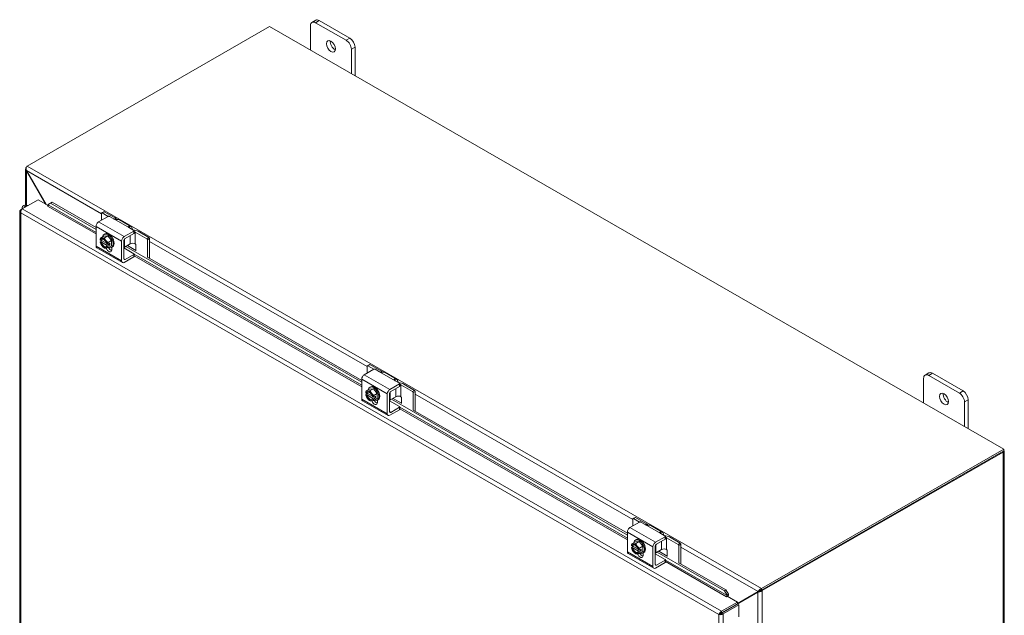
# Model space of a CAD drawing. Units: inches. Extents: x 13 to 287, y 6 to 181.
# Drawn here: x 249 to 287, y 145 to 168 of the extents above; entities that cross this region are included whole.
import ezdxf

# ---------------------------------------------------------------- set-up
doc = ezdxf.new("R2010")
doc.units = ezdxf.units.IN
doc.header["$LTSCALE"] = 18
doc.header["$MEASUREMENT"] = 0
doc.layers.add('Visible (ANSI)', color=7, linetype='Continuous', lineweight=5)
doc.layers.add('Visible Narrow (ANSI)', color=7, linetype='Continuous', lineweight=5)

msp = doc.modelspace()

# ---------------------------------------------------------------- linework, layer by layer
at = {"layer": 'Visible (ANSI)'}
for p, q in [((260.62114, 167.9429), (260.47795, 167.86044)), ((261.95474, 167.24196), (260.76149, 167.92911)), ((249.39566, 162.26181), (258.82844, 167.69379)), ((258.82844, 167.69379), (287.4074, 151.23626)), ((260.41943, 166.7776), (260.41943, 167.73124)), ((260.61831, 167.84665), (261.81155, 167.15951)), ((262.01042, 166.81505), (262.01042, 165.86141)), ((262.15361, 165.77895), (262.15361, 166.89751)), ((249.33155, 160.73504), (249.33155, 162.14215)), ((249.34481, 162.19384), (249.35727, 162.19012)), ((249.36119, 162.08843), (250.12408, 160.76709)), ((249.37454, 162.0653), (249.36623, 162.06051)), ((250.10747, 160.77665), (249.36623, 162.06051)), ((249.13928, 160.55764), (249.19983, 160.59251)), ((249.19736, 160.65414), (249.19736, 160.59109)), ((249.20096, 160.59343), (249.81329, 160.94605)), ((249.36074, 160.69245), (249.3698, 160.69067)), ((249.42518, 160.72255), (249.3835, 160.73076)), ((249.81329, 160.94605), (250.20306, 160.7216)), ((250.18453, 160.70192), (250.18765, 160.70372)), ((250.18468, 160.70183), (250.18453, 160.70192)), ((250.18484, 160.70192), (250.18468, 160.70183)), ((250.20895, 160.76184), (250.30085, 160.81504)), ((250.26774, 160.79925), (250.20895, 160.76184)), ((250.20895, 160.76184), (250.20967, 160.74646)), ((250.35963, 160.85245), (250.26774, 160.79925)), ((250.30085, 160.81504), (250.35963, 160.85245)), ((252.0731, 159.79447), (250.30085, 160.81504)), ((252.0731, 159.86573), (250.35963, 160.85245)), ((249.1046, 160.49668), (249.1046, 118.18428)), ((249.16212, 160.54449), (249.13928, 160.55764)), ((252.54642, 160.30021), (252.17253, 160.08491)), ((252.28231, 160.41997), (252.28231, 160.14812)), ((252.28933, 160.43548), (252.37207, 160.48312)), ((252.54231, 160.29784), (252.30618, 160.43382)), ((252.38891, 160.48146), (252.81251, 160.23753)), ((252.59415, 160.30021), (252.76398, 160.20241)), ((252.0731, 159.91268), (252.0731, 159.13642)), ((252.98389, 160.17039), (253.43175, 159.91248)), ((253.37095, 159.85288), (253.54079, 159.75508)), ((252.38135, 159.52955), (252.24859, 159.4531)), ((252.38135, 159.52955), (252.53051, 159.54323)), ((252.38454, 159.59757), (252.42431, 159.62048)), ((252.53051, 159.54323), (252.39774, 159.46677)), ((252.53051, 159.54323), (252.67966, 159.35777)), ((253.1669, 159.51229), (253.54079, 159.72759)), ((253.19992, 159.43565), (253.54079, 159.63194)), ((253.55067, 159.74134), (253.55067, 159.64568)), ((254.04831, 159.43059), (253.60005, 159.68873)), ((253.70744, 159.72217), (254.13104, 159.47823)), ((252.10236, 159.07182), (253.09673, 158.4992)), ((252.23233, 159.30968), (252.30521, 159.35166)), ((252.23322, 159.37571), (252.26383, 159.35808)), ((252.26383, 159.2891), (252.23322, 159.30673)), ((252.26383, 159.35808), (252.27894, 159.36679)), ((252.27894, 159.2978), (252.26383, 159.2891)), ((252.27894, 159.36679), (252.48992, 159.24529)), ((252.51001, 159.16474), (252.27894, 159.2978)), ((252.4949, 159.22502), (252.5255, 159.20739)), ((252.4949, 159.15604), (252.51001, 159.16474)), ((252.5255, 159.13841), (252.4949, 159.15604)), ((252.53064, 159.20688), (252.60886, 159.25192)), ((252.60886, 159.18294), (252.53064, 159.1379)), ((252.67966, 159.35777), (252.5469, 159.28131)), ((252.67966, 159.15864), (252.5469, 159.08218)), ((252.54897, 159.21743), (252.60886, 159.18294)), ((252.60886, 159.25192), (252.60886, 159.18294)), ((252.67647, 159.09062), (252.71625, 159.11353)), ((252.67966, 159.35777), (252.67966, 159.15864)), ((252.68205, 159.09383), (252.68205, 159.00142)), ((253.06747, 158.5638), (253.06747, 159.34006)), ((253.1502, 158.64961), (253.1502, 159.34953)), ((253.1502, 159.06946), (253.54079, 158.84454)), ((253.40118, 159.22886), (253.1852, 159.10449)), ((262.41453, 153.83923), (253.22823, 159.12927)), ((253.62431, 158.97245), (253.29011, 159.1649)), ((253.60005, 159.22886), (253.60045, 159.22863)), ((253.62431, 159.1873), (253.62431, 158.96253)), ((254.07218, 159.38926), (254.07218, 158.70462)), ((254.15491, 159.4369), (254.15491, 158.6669)), ((253.54079, 158.7214), (253.1669, 158.50609)), ((253.54079, 158.81705), (253.19992, 158.62076)), ((253.55067, 158.83079), (253.55067, 158.73514)), ((262.41453, 153.9105), (254.08036, 158.70983)), ((262.62375, 154.46473), (262.62375, 154.19289)), ((262.63077, 154.48024), (262.7135, 154.52788)), ((262.88374, 154.34261), (262.64761, 154.47858)), ((262.73035, 154.52623), (263.15395, 154.28229)), ((262.88785, 154.34497), (262.51397, 154.12967)), ((262.93558, 154.34497), (263.10542, 154.24717)), ((263.32532, 154.21515), (263.77319, 153.95725)), ((284.486, 154.20004), (284.34281, 154.11759)), ((284.48316, 154.10379), (285.6764, 153.41665)), ((285.81959, 153.49911), (284.62635, 154.18625)), ((262.41453, 153.95744), (262.41453, 153.18118)), ((263.50834, 153.55705), (263.88222, 153.77236)), ((263.71238, 153.89764), (263.88222, 153.79984)), ((263.89211, 153.7861), (263.89211, 153.69045)), ((264.38975, 153.47536), (263.94149, 153.73349)), ((264.04888, 153.76693), (264.47248, 153.523)), ((284.28429, 153.03474), (284.28429, 153.98838)), ((262.57376, 153.35444), (262.64665, 153.39642)), ((262.57466, 153.42047), (262.60526, 153.40284)), ((262.60526, 153.33386), (262.57466, 153.35149)), ((262.72279, 153.57432), (262.59002, 153.49786)), ((262.60526, 153.40284), (262.62038, 153.41155)), ((262.62038, 153.34257), (262.60526, 153.33386)), ((262.62038, 153.41155), (262.83136, 153.29005)), ((262.85145, 153.2095), (262.62038, 153.34257)), ((262.72279, 153.57432), (262.87194, 153.58799)), ((262.72598, 153.64234), (262.76575, 153.66524)), ((262.87194, 153.58799), (262.73918, 153.51153)), ((262.87194, 153.58799), (263.0211, 153.40253)), ((263.0211, 153.40253), (262.88833, 153.32608)), ((263.0211, 153.40253), (263.0211, 153.2034)), ((263.4089, 152.60856), (263.4089, 153.38482)), ((263.49163, 152.69437), (263.49163, 153.39429)), ((263.54135, 153.48041), (263.88222, 153.6767)), ((264.41361, 153.43402), (264.41361, 152.74938)), ((264.49634, 153.48166), (264.49634, 152.71166)), ((262.44379, 153.11658), (263.43816, 152.54396)), ((262.83633, 153.26978), (262.86694, 153.25215)), ((262.83633, 153.2008), (262.85145, 153.2095)), ((262.86694, 153.18317), (262.83633, 153.2008)), ((262.87207, 153.25164), (262.9503, 153.29669)), ((262.9503, 153.22771), (262.87207, 153.18266)), ((263.0211, 153.2034), (262.88833, 153.12695)), ((262.89041, 153.2622), (262.9503, 153.22771)), ((262.9503, 153.29669), (262.9503, 153.22771)), ((263.01791, 153.13538), (263.05769, 153.15829)), ((263.02349, 153.13859), (263.02349, 153.04619)), ((263.49163, 153.11422), (263.88222, 152.8893)), ((263.74261, 153.27362), (263.52664, 153.14925)), ((272.75597, 147.88399), (263.56967, 153.17403)), ((263.96575, 153.01721), (263.63155, 153.20966)), ((263.94149, 153.27362), (263.94188, 153.27339)), ((263.96575, 153.23206), (263.96575, 153.00729)), ((285.87528, 153.07219), (285.87528, 152.11855)), ((286.01847, 152.0361), (286.01847, 153.15465)), ((263.88222, 152.76616), (263.50834, 152.55085)), ((263.88222, 152.86181), (263.54135, 152.66552)), ((263.89211, 152.87556), (263.89211, 152.7799)), ((272.75597, 147.95526), (264.4218, 152.75459)), ((287.4074, 151.23626), (277.97462, 145.80428)), ((277.97462, 145.73622), (287.4074, 151.1682)), ((278.00405, 145.71927), (287.38254, 151.11999)), ((287.4074, 151.23626), (287.4074, 151.1682)), ((287.41722, 151.1682), (287.41722, 107.15678)), ((273.22929, 148.38974), (272.85541, 148.17443)), ((272.96519, 148.5095), (272.96519, 148.23765)), ((272.97221, 148.525), (273.05494, 148.57264)), ((273.22518, 148.38737), (272.98905, 148.52335)), ((273.07178, 148.57099), (273.49538, 148.32705)), ((273.27702, 148.38974), (273.44686, 148.29193)), ((272.75597, 148.0022), (272.75597, 147.22594)), ((273.66676, 148.25992), (274.11462, 148.00201)), ((273.06422, 147.61908), (272.93146, 147.54263)), ((273.06422, 147.61908), (273.21338, 147.63275)), ((273.06741, 147.6871), (273.10719, 147.71)), ((273.21338, 147.63275), (273.08061, 147.5563)), ((273.21338, 147.63275), (273.36254, 147.44729)), ((273.84978, 147.60181), (274.22366, 147.81712)), ((273.88279, 147.52517), (274.22366, 147.72147)), ((274.05382, 147.94241), (274.22366, 147.8446)), ((274.23354, 147.83086), (274.23354, 147.73521)), ((274.73118, 147.52012), (274.28292, 147.77826)), ((274.39032, 147.8117), (274.81392, 147.56776)), ((272.9152, 147.39921), (272.98809, 147.44118)), ((272.91609, 147.46523), (272.9467, 147.44761)), ((272.9467, 147.37863), (272.91609, 147.39625)), ((272.9467, 147.44761), (272.96182, 147.45631)), ((272.96182, 147.38733), (272.9467, 147.37863)), ((272.96182, 147.45631), (273.1728, 147.33481)), ((273.19289, 147.25427), (272.96182, 147.38733)), ((273.17777, 147.31454), (273.20838, 147.29692)), ((273.17777, 147.24556), (273.19289, 147.25427)), ((273.20838, 147.22794), (273.17777, 147.24556)), ((273.21351, 147.2964), (273.29174, 147.34145)), ((273.29174, 147.27247), (273.21351, 147.22742)), ((273.36254, 147.44729), (273.22977, 147.37084)), ((273.36254, 147.24816), (273.22977, 147.17171)), ((273.23184, 147.30696), (273.29174, 147.27247)), ((273.29174, 147.34145), (273.29174, 147.27247)), ((273.35935, 147.18015), (273.39912, 147.20305)), ((273.36254, 147.44729), (273.36254, 147.24816)), ((273.36492, 147.18336), (273.36492, 147.09095)), ((273.75034, 146.65332), (273.75034, 147.42958)), ((273.83307, 146.73913), (273.83307, 147.43906)), ((274.08405, 147.31838), (273.86807, 147.19401)), ((276.5332, 145.70883), (273.91111, 147.21879)), ((274.30719, 147.06197), (273.97299, 147.25443)), ((274.28292, 147.31838), (274.28332, 147.31816)), ((274.30719, 147.27682), (274.30719, 147.05205)), ((274.75505, 147.47878), (274.75505, 146.79415)), ((274.83778, 147.52643), (274.83778, 146.75642)), ((272.78523, 147.16134), (273.7796, 146.58872)), ((273.83307, 147.15899), (274.22366, 146.93406)), ((274.22366, 146.81092), (273.84978, 146.59562)), ((274.22366, 146.90658), (273.88279, 146.71028)), ((274.23354, 146.92032), (274.23354, 146.82467)), ((276.59198, 145.74625), (274.76323, 146.79935)), ((276.59198, 145.74625), (276.5332, 145.70883)), ((276.5332, 145.70883), (276.63524, 145.54395)), ((276.69403, 145.58136), (276.59198, 145.74625)), ((277.8366, 145.66551), (276.91024, 145.12793)), ((277.89102, 145.71603), (277.03508, 145.21932)), ((277.03508, 145.21958), (277.84163, 145.68763)), ((277.8366, 145.66551), (277.88337, 145.69245)), ((277.88855, 145.71465), (277.84163, 145.68763)), ((277.88869, 145.71473), (277.88855, 145.71465)), ((277.95034, 145.7341), (277.97477, 145.70694)), ((277.95532, 145.79057), (277.96873, 145.73283)), ((277.03508, 145.27007), (276.42275, 144.91745)), ((276.61098, 145.48394), (276.61113, 145.48403)), ((276.61113, 145.48385), (276.61098, 145.48394)), ((276.63749, 145.49903), (276.61113, 145.48385)), ((276.63524, 145.54395), (276.69403, 145.58136)), ((276.63524, 145.54395), (276.63596, 145.52857)), ((276.63749, 145.49903), (277.03508, 145.27007)), ((276.69475, 145.56599), (276.69403, 145.58136)), ((277.03508, 145.20201), (277.03508, 145.27007)), ((276.42275, 144.84939), (277.03508, 145.20201)), ((276.42275, 144.84939), (276.42275, 144.91745)), ((276.42556, 144.84452), (277.03789, 145.19714)), ((276.48443, 144.81062), (277.09676, 145.16324)), ((276.82099, 145.07223), (276.80971, 145.07223)), ((276.83259, 145.07891), (276.83259, 145.0854)), ((277.03789, 145.19714), (277.09676, 145.16324)), ((277.09676, 145.16324), (277.09676, 144.70355)), ((276.37584, 144.81903), (276.31697, 144.78513)), ((276.3882, 144.83257), (276.3882, 144.82127)), ((276.42556, 144.84452), (276.48443, 144.81062)), ((276.44707, 144.8634), (276.44707, 144.8569))]:
    msp.add_line(p, q, dxfattribs=at)
for centre in [(252.5903, 159.37853), (262.93174, 153.42329), (273.27317, 147.46805)]:
    msp.add_arc(centre, 0.36535, 195.027077, 214.572391, dxfattribs=at)
for centre, major_axis, ratio, start_param, end_param in [((260.61831, 167.61671), (-0.14035, 0.24373), 0.57809312, 5.49972085, 7.07051718), ((260.76149, 167.69917), (-0.14035, 0.24373), 0.57809312, 5.49972085, 6.28318531), ((261.35812, 167.0107), (0.12295, -0.2135), 0.57809312, 3.76039877, 5.66437919), ((261.81155, 166.92957), (0.14035, -0.24373), 0.57809312, 0.78733187, 2.3581282), ((261.95474, 167.01203), (-0.14035, 0.24373), 0.57809312, 3.92892453, 5.49972085), ((249.44995, 162.16249), (-0.11841, 0), 0.5758617, 5.55841404, 5.80540251), ((249.39566, 162.16501), (0.05909, 0.10261), 0.57809312, 0.78346445, 1.01600598), ((249.33799, 160.65414), (-0.14062, 0), 0.5758617, 4.38278789, 6.90896243), ((249.33799, 160.65414), (-0.07031, 0), 0.5758617, 4.38284144, 6.74508219), ((250.18484, 160.73066), (-0.01754, -0.03047), 0.57809312, 0.78346445, 2.40662066), ((252.30618, 160.40623), (-0.01684, 0.02925), 0.57809312, 5.49972085, 7.07051718), ((252.38891, 160.45387), (-0.01684, 0.02925), 0.57809312, 5.49972085, 6.28318531), ((252.57028, 160.28647), (0.03375, 0), 0.5758617, 0.78539816, 2.35619449), ((252.61364, 160.123), (0.28125, 0), 0.5758617, 0.36638313, 0.78539816), ((252.17253, 159.96994), (-0.07018, -0.12186), 0.57809312, 3.92505711, 5.49585344), ((252.84353, 159.92666), (0.14035, 0.24373), 0.57809312, 0, 0.37194761), ((253.2914, 159.66876), (0.14035, 0.24373), 0.57809312, 5.49972085, 6.65513292), ((252.44114, 159.46442), (0.14887, 0.25851), 0.57809312, 1.93372645, 2.21236373), ((252.37936, 159.25706), (-0.10526, 0.18279), 0.57809312, 6.02331963, 6.86915926), ((252.51572, 159.57082), (-0.27813, -0.10787), 0.2096643, 0.212054, 0.63258833), ((252.51572, 159.57082), (0.27813, 0.10787), 0.2096643, 3.77418098, 4.19471532), ((252.37936, 159.25706), (-0.10526, 0.18279), 0.57809312, 4.97612208, 6.02331963), ((252.53051, 159.3441), (-0.14597, 0.25348), 0.57809312, 2.50466093, 6.92011703), ((252.66488, 159.48493), (0.24428, -0.17122), 0.78775742, 3.93927434, 4.35980867), ((252.57028, 159.367), (-0.14597, 0.25348), 0.57809312, 3.14159265, 6.28318531), ((253.1669, 159.39732), (0.07018, 0.12186), 0.57809312, 0.78346445, 2.35426078), ((253.50857, 159.60765), (0.28125, 0), 0.5758617, 0.78539816, 1.54563375), ((253.51692, 159.74134), (0.03375, 0), 0.5758617, 5.49778714, 7.06858347), ((253.51692, 159.64568), (0.03375, 0), 0.5758617, 5.49778714, 6.28318531), ((253.50061, 159.63147), (-0.14062, 0), 0.5758617, 3.92699082, 4.34844193), ((254.13104, 159.45064), (-0.01684, 0.02925), 0.57809312, 3.92892453, 5.49972085), ((252.17253, 159.19368), (-0.07018, -0.12186), 0.57809312, 5.49585344, 6.28318531), ((252.5903, 159.41302), (-0.36291, 0), 0.5758617, 0.16514868, 0.17950704), ((252.5903, 159.34404), (-0.36291, 0), 0.5758617, 0.16514868, 0.17950704), ((252.44114, 159.46442), (0.14887, 0.25851), 0.57809312, 2.49615784, 2.61687817), ((252.37936, 159.25706), (0.10526, -0.18279), 0.57809312, 4.13028245, 4.97612208), ((252.37936, 159.25706), (-0.08421, 0.14624), 0.57809312, 4.18160478, 6.81783692), ((252.37936, 159.25706), (0.08421, -0.14624), 0.57809312, 4.18160478, 6.81783692), ((252.39448, 159.26576), (-0.08421, 0.14624), 0.57809312, 0.08951366, 0.53465162), ((252.39448, 159.26576), (0.08421, -0.14624), 0.57809312, 4.18160478, 6.19367165), ((252.51572, 159.27213), (-0.24428, 0.17122), 0.78775742, 1.12970992, 1.21821602), ((252.37936, 159.25706), (0.10526, -0.18279), 0.57809312, 4.97612208, 6.02331963), ((252.51572, 159.27213), (-0.24428, 0.17122), 0.78775742, 1.21821602, 1.63875035), ((252.66488, 159.18624), (-0.27813, -0.10787), 0.2096643, 0.212054, 0.63258833), ((252.37936, 159.25706), (-0.10526, 0.18279), 0.57809312, 4.13028245, 4.97612208), ((252.66488, 159.48493), (0.24428, -0.17122), 0.78775742, 4.35980867, 4.78034301), ((252.37936, 159.25706), (0.10526, -0.18279), 0.57809312, 6.02331963, 6.86915926), ((252.66488, 159.18624), (-0.27813, -0.10787), 0.2096643, 0.63258833, 1.05312267), ((252.57028, 159.06579), (0.07888, -0.13697), 0.57809312, 4.38545124, 7.07051718), ((252.5903, 159.41302), (0.36291, 0), 0.5758617, 4.53288194, 4.5472403), ((252.5903, 159.34404), (-0.36291, 0), 0.5758617, 1.39128928, 1.40564765), ((252.73946, 159.29264), (-0.14887, -0.25851), 0.57809312, 5.0753191, 5.35395638), ((252.73946, 159.29264), (-0.14887, -0.25851), 0.57809312, 5.63775049, 5.91638777), ((252.65301, 159.11343), (0.07888, -0.13697), 0.57809312, 4.55861976, 5.73352124), ((253.19992, 159.37816), (-0.03509, -0.06093), 0.57809312, 3.92505711, 5.49585344), ((253.13548, 159.13312), (0.07031, 0), 0.5758617, 4.92325172, 5.49778714), ((253.50061, 159.1716), (0.14062, 0), 0.5758617, 0.78539816, 2.35619449), ((253.60045, 159.20104), (-0.01684, 0.02925), 0.57809312, 3.92892453, 5.49972085), ((254.04831, 159.403), (0.01684, -0.02925), 0.57809312, 0.78733187, 2.3581282), ((253.51692, 158.83079), (0.03375, 0), 0.5758617, 5.49778714, 7.06858347), ((253.51692, 158.73514), (0.03375, 0), 0.5758617, 5.49778714, 6.28318531), ((253.1669, 158.62106), (-0.07018, -0.12186), 0.57809312, 5.49585344, 7.06664976), ((253.19992, 158.67824), (-0.03509, -0.06093), 0.57809312, 5.49585344, 7.06664976), ((262.64761, 154.45099), (-0.01684, 0.02925), 0.57809312, 5.49972085, 7.07051718), ((262.73035, 154.49863), (-0.01684, 0.02925), 0.57809312, 5.49972085, 6.28318531), ((262.51397, 154.0147), (-0.07018, -0.12186), 0.57809312, 3.92505711, 5.49585344), ((262.91172, 154.33123), (0.03375, 0), 0.5758617, 0.78539816, 2.35619449), ((262.95507, 154.16777), (0.28125, 0), 0.5758617, 0.36638313, 0.78539816), ((263.18497, 153.97143), (0.14035, 0.24373), 0.57809312, 0, 0.37194761), ((284.48316, 153.87386), (-0.14035, 0.24373), 0.57809312, 5.49972085, 7.07051718), ((284.62635, 153.95632), (-0.14035, 0.24373), 0.57809312, 5.49972085, 6.28318531), ((262.91172, 153.41176), (-0.14597, 0.25348), 0.57809312, 3.14159265, 6.28318531), ((263.63283, 153.71352), (0.14035, 0.24373), 0.57809312, 5.49972085, 6.65513292), ((263.85, 153.65241), (0.28125, 0), 0.5758617, 0.78539816, 1.54563375), ((263.85836, 153.7861), (0.03375, 0), 0.5758617, 5.49778714, 7.06858347), ((263.84205, 153.67623), (-0.14062, 0), 0.5758617, 3.92699082, 4.34844193), ((262.78258, 153.50919), (0.14887, 0.25851), 0.57809312, 1.93372645, 2.21236373), ((262.93174, 153.45778), (-0.36291, 0), 0.5758617, 0.16514868, 0.17950704), ((262.93174, 153.3888), (-0.36291, 0), 0.5758617, 0.16514868, 0.17950704), ((262.78258, 153.50919), (0.14887, 0.25851), 0.57809312, 2.49615784, 2.61687817), ((262.7208, 153.30182), (-0.10526, 0.18279), 0.57809312, 6.02331963, 6.86915926), ((262.7208, 153.30182), (0.10526, -0.18279), 0.57809312, 4.13028245, 4.97612208), ((262.85716, 153.61559), (-0.27813, -0.10787), 0.2096643, 0.212054, 0.63258833), ((262.7208, 153.30182), (-0.08421, 0.14624), 0.57809312, 4.18160478, 6.81783692), ((262.7208, 153.30182), (0.08421, -0.14624), 0.57809312, 4.18160478, 6.81783692), ((262.73591, 153.31053), (-0.08421, 0.14624), 0.57809312, 0.08951366, 0.53465162), ((262.73591, 153.31053), (0.08421, -0.14624), 0.57809312, 4.18160478, 6.19367165), ((262.85716, 153.61559), (0.27813, 0.10787), 0.2096643, 3.77418098, 4.19471532), ((262.7208, 153.30182), (-0.10526, 0.18279), 0.57809312, 4.97612208, 6.02331963), ((262.87194, 153.38886), (-0.14597, 0.25348), 0.57809312, 2.50466093, 6.92011703), ((263.00631, 153.52969), (0.24428, -0.17122), 0.78775742, 3.93927434, 4.35980867), ((262.7208, 153.30182), (-0.10526, 0.18279), 0.57809312, 4.13028245, 4.97612208), ((263.00631, 153.52969), (0.24428, -0.17122), 0.78775742, 4.35980867, 4.78034301), ((263.08089, 153.3374), (-0.14887, -0.25851), 0.57809312, 5.0753191, 5.35395638), ((263.50834, 153.44208), (0.07018, 0.12186), 0.57809312, 0.78346445, 2.35426078), ((263.54135, 153.42293), (-0.03509, -0.06093), 0.57809312, 3.92505711, 5.49585344), ((263.85836, 153.69045), (0.03375, 0), 0.5758617, 5.49778714, 6.28318531), ((264.38975, 153.44776), (0.01684, -0.02925), 0.57809312, 0.78733187, 2.3581282), ((264.47248, 153.49541), (-0.01684, 0.02925), 0.57809312, 3.92892453, 5.49972085), ((285.22297, 153.26784), (0.12295, -0.2135), 0.57809312, 3.76039877, 5.66437919), ((285.6764, 153.18672), (0.14035, -0.24373), 0.57809312, 0.78733187, 2.3581282), ((285.81959, 153.26917), (-0.14035, 0.24373), 0.57809312, 3.92892453, 5.49972085), ((262.51397, 153.23844), (-0.07018, -0.12186), 0.57809312, 5.49585344, 6.28318531), ((262.85716, 153.31689), (-0.24428, 0.17122), 0.78775742, 1.12970992, 1.21821602), ((262.7208, 153.30182), (0.10526, -0.18279), 0.57809312, 4.97612208, 6.02331963), ((262.85716, 153.31689), (-0.24428, 0.17122), 0.78775742, 1.21821602, 1.63875035), ((263.00631, 153.231), (-0.27813, -0.10787), 0.2096643, 0.212054, 0.63258833), ((262.7208, 153.30182), (0.10526, -0.18279), 0.57809312, 6.02331963, 6.86915926), ((263.00631, 153.231), (-0.27813, -0.10787), 0.2096643, 0.63258833, 1.05312267), ((262.91172, 153.11055), (0.07888, -0.13697), 0.57809312, 4.38545124, 7.07051718), ((262.93174, 153.45778), (0.36291, 0), 0.5758617, 4.53288194, 4.5472403), ((262.93174, 153.3888), (-0.36291, 0), 0.5758617, 1.39128928, 1.40564765), ((263.08089, 153.3374), (-0.14887, -0.25851), 0.57809312, 5.63775049, 5.91638777), ((262.99445, 153.15819), (0.07888, -0.13697), 0.57809312, 4.55861976, 5.73352124), ((263.47692, 153.17788), (0.07031, 0), 0.5758617, 4.92325172, 5.49778714), ((263.84205, 153.21636), (0.14062, 0), 0.5758617, 0.78539816, 2.35619449), ((263.94188, 153.2458), (-0.01684, 0.02925), 0.57809312, 3.92892453, 5.49972085), ((263.50834, 152.66582), (-0.07018, -0.12186), 0.57809312, 5.49585344, 7.06664976), ((263.54135, 152.723), (-0.03509, -0.06093), 0.57809312, 5.49585344, 7.06664976), ((263.85836, 152.87556), (0.03375, 0), 0.5758617, 5.49778714, 7.06858347), ((263.85836, 152.7799), (0.03375, 0), 0.5758617, 5.49778714, 6.28318531), ((287.29881, 151.1682), (0.11841, 0), 0.5758617, 5.49778714, 6.69334953), ((272.98905, 148.49575), (-0.01684, 0.02925), 0.57809312, 5.49972085, 7.07051718), ((273.07178, 148.5434), (-0.01684, 0.02925), 0.57809312, 5.49972085, 6.28318531), ((273.25315, 148.37599), (0.03375, 0), 0.5758617, 0.78539816, 2.35619449), ((273.29651, 148.21253), (0.28125, 0), 0.5758617, 0.36638313, 0.78539816), ((272.85541, 148.05947), (-0.07018, -0.12186), 0.57809312, 3.92505711, 5.49585344), ((273.52641, 148.01619), (0.14035, 0.24373), 0.57809312, 0, 0.37194761), ((273.97427, 147.75828), (0.14035, 0.24373), 0.57809312, 5.49972085, 6.65513292), ((273.21338, 147.43362), (-0.14597, 0.25348), 0.57809312, 2.50466093, 6.92011703), ((273.25315, 147.45653), (-0.14597, 0.25348), 0.57809312, 3.14159265, 6.28318531), ((273.84978, 147.48685), (0.07018, 0.12186), 0.57809312, 0.78346445, 2.35426078), ((274.19144, 147.69717), (0.28125, 0), 0.5758617, 0.78539816, 1.54563375), ((274.19979, 147.83086), (0.03375, 0), 0.5758617, 5.49778714, 7.06858347), ((274.19979, 147.73521), (0.03375, 0), 0.5758617, 5.49778714, 6.28318531), ((274.18349, 147.72099), (-0.14063, 0), 0.5758617, 3.92699082, 4.34844193), ((274.81392, 147.54017), (-0.01684, 0.02925), 0.57809312, 3.92892453, 5.49972085), ((272.85541, 147.2832), (-0.07018, -0.12186), 0.57809312, 5.49585344, 6.28318531), ((273.12402, 147.55395), (0.14887, 0.25851), 0.57809312, 1.93372645, 2.21236373), ((273.27317, 147.50255), (-0.36291, 0), 0.5758617, 0.16514868, 0.17950704), ((273.27317, 147.43356), (-0.36291, 0), 0.5758617, 0.16514868, 0.17950704), ((273.12402, 147.55395), (0.14887, 0.25851), 0.57809312, 2.49615784, 2.61687817), ((273.06224, 147.34658), (-0.10526, 0.18279), 0.57809312, 6.02331963, 6.86915926), ((273.06224, 147.34658), (0.10526, -0.18279), 0.57809312, 4.13028245, 4.97612208), ((273.1986, 147.66035), (-0.27813, -0.10787), 0.2096643, 0.212054, 0.63258833), ((273.06224, 147.34658), (-0.08421, 0.14624), 0.57809312, 4.18160478, 6.81783692), ((273.06224, 147.34658), (0.08421, -0.14624), 0.57809312, 4.18160478, 6.81783692), ((273.07735, 147.35529), (-0.08421, 0.14624), 0.57809312, 0.08951366, 0.53465162), ((273.07735, 147.35529), (0.08421, -0.14624), 0.57809312, 4.18160478, 6.19367165), ((273.1986, 147.36165), (-0.24428, 0.17122), 0.78775742, 1.12970992, 1.21821602), ((273.1986, 147.66035), (0.27813, 0.10787), 0.2096643, 3.77418098, 4.19471532), ((273.06224, 147.34658), (-0.10526, 0.18279), 0.57809312, 4.97612208, 6.02331963), ((273.06224, 147.34658), (0.10526, -0.18279), 0.57809312, 4.97612208, 6.02331963), ((273.1986, 147.36165), (-0.24428, 0.17122), 0.78775742, 1.21821602, 1.63875035), ((273.34775, 147.57446), (0.24428, -0.17122), 0.78775742, 3.93927434, 4.35980867), ((273.06224, 147.34658), (-0.10526, 0.18279), 0.57809312, 4.13028245, 4.97612208), ((273.34775, 147.57446), (0.24428, -0.17122), 0.78775742, 4.35980867, 4.78034301), ((273.06224, 147.34658), (0.10526, -0.18279), 0.57809312, 6.02331963, 6.86915926), ((273.27317, 147.50255), (0.36291, 0), 0.5758617, 4.53288194, 4.5472403), ((273.27317, 147.43356), (-0.36291, 0), 0.5758617, 1.39128928, 1.40564765), ((273.42233, 147.38216), (-0.14887, -0.25851), 0.57809312, 5.0753191, 5.35395638), ((273.42233, 147.38216), (-0.14887, -0.25851), 0.57809312, 5.63775049, 5.91638777), ((273.33589, 147.20295), (0.07888, -0.13697), 0.57809312, 4.55861976, 5.73352124), ((273.88279, 147.46769), (-0.03509, -0.06093), 0.57809312, 3.92505711, 5.49585344), ((273.81835, 147.22264), (0.07031, 0), 0.5758617, 4.92325172, 5.49778714), ((274.18349, 147.26112), (0.14062, 0), 0.5758617, 0.78539816, 2.35619449), ((274.28332, 147.29056), (-0.01684, 0.02925), 0.57809312, 3.92892453, 5.49972085), ((274.73118, 147.49253), (0.01684, -0.02925), 0.57809312, 0.78733187, 2.3581282), ((273.34775, 147.27576), (-0.27813, -0.10787), 0.2096643, 0.212054, 0.63258833), ((273.34775, 147.27576), (-0.27813, -0.10787), 0.2096643, 0.63258833, 1.05312267), ((273.25315, 147.15531), (0.07888, -0.13697), 0.57809312, 4.38545124, 7.07051718), ((274.19979, 146.92032), (0.03375, 0), 0.5758617, 5.49778714, 7.06858347), ((274.19979, 146.82467), (0.03375, 0), 0.5758617, 5.49778714, 6.28318531), ((273.84978, 146.71059), (-0.07018, -0.12186), 0.57809312, 5.49585344, 7.06664976), ((273.88279, 146.76777), (-0.03509, -0.06093), 0.57809312, 5.49585344, 7.06664976), ((277.97462, 145.70748), (-0.05909, -0.10261), 0.57809312, 3.92505711, 4.15759864), ((277.92032, 145.76749), (0.11841, 0), 0.5758617, 5.19017177, 5.49778714), ((276.61113, 145.51277), (-0.01754, -0.03047), 0.57809312, 0.78346445, 2.40662066), ((276.61113, 145.51277), (0.05909, 0.10261), 0.57809312, 4.72284642, 5.54821331)]:
    msp.add_ellipse(centre, major_axis=major_axis, ratio=ratio, start_param=start_param, end_param=end_param, dxfattribs=at)
for centre in [(261.21493, 166.92824), (285.07978, 153.18539)]:
    msp.add_ellipse(centre, major_axis=(-0.12295, 0.2135), ratio=0.57809312, dxfattribs=at)
for points, knots in [([(249.36623, 162.06051), (249.33691, 162.0923), (249.32482, 162.13336), (249.33568, 162.1713), (249.33788, 162.17898), (249.34095, 162.18653), (249.34481, 162.19384)], [0, 0, 0, 0, 1.05050592, 1.05050592, 1.05050592, 1.26318096, 1.26318096, 1.26318096, 1.26318096]), ([(249.37636, 162.24809), (249.36071, 162.21639), (249.34945, 162.16858), (249.35406, 162.12381), (249.35532, 162.11162), (249.35768, 162.09969), (249.36119, 162.08843)], [0, 0, 0, 0, 1.05180481, 1.05180481, 1.05180481, 1.3382548, 1.3382548, 1.3382548, 1.3382548]), ([(249.20096, 160.59343), (249.17642, 160.57361), (249.15246, 160.53463), (249.1429, 160.49375), (249.13824, 160.47385), (249.13687, 160.45371), (249.13928, 160.43572)], [-1, -1, -1, -1, -0.327518925, -0.327518925, -0.327518925, 0, 0, 0, 0]), ([(249.12523, 160.54486), (249.10591, 160.52387), (249.09973, 160.4978), (249.10892, 160.47404), (249.11435, 160.45999), (249.12492, 160.44677), (249.13928, 160.43572)], [-0.881435434, -0.881435434, -0.881435434, -0.881435434, -0.327518924, -0.327518924, -0.327518924, 0, 0, 0, 0]), ([(252.92308, 160.18321), (252.91359, 160.18254), (252.90127, 160.18171), (252.87354, 160.18083), (252.85813, 160.18086), (252.82944, 160.18281), (252.81438, 160.1848), (252.78665, 160.1917), (252.77398, 160.19665), (252.76398, 160.20241)], [0.435360431, 0.435360431, 0.435360431, 0.435360431, 0.534540164, 0.534540164, 0.633719897, 0.633719897, 0.729501643, 0.729501643, 0.825283389, 0.825283389, 0.825283389, 0.825283389]), ([(253.37095, 159.85288), (253.36202, 159.85803), (253.35403, 159.86449), (253.34271, 159.87842), (253.33937, 159.88584), (253.33733, 159.89915), (253.33857, 159.90596), (253.34588, 159.91687), (253.35194, 159.92093), (253.36251, 159.92424), (253.36653, 159.92499), (253.37095, 159.92531)], [0, 0, 0, 0, 0.085548741, 0.085548741, 0.171097482, 0.171097482, 0.258082281, 0.258082281, 0.34506708, 0.34506708, 0.388487764, 0.388487764, 0.388487764, 0.388487764]), ([(263.26452, 154.22798), (263.25503, 154.2273), (263.24271, 154.22647), (263.21498, 154.2256), (263.19956, 154.22562), (263.17088, 154.22757), (263.15581, 154.22957), (263.12809, 154.23646), (263.11542, 154.24141), (263.10542, 154.24717)], [0.435360431, 0.435360431, 0.435360431, 0.435360431, 0.534540164, 0.534540164, 0.633719897, 0.633719897, 0.729501643, 0.729501643, 0.825283389, 0.825283389, 0.825283389, 0.825283389]), ([(263.71238, 153.89764), (263.70345, 153.90279), (263.69547, 153.90925), (263.68414, 153.92318), (263.68081, 153.93061), (263.67877, 153.94391), (263.68, 153.95072), (263.68731, 153.96164), (263.69337, 153.96569), (263.70394, 153.969), (263.70797, 153.96975), (263.71238, 153.97007)], [0, 0, 0, 0, 0.085548741, 0.085548741, 0.171097482, 0.171097482, 0.258082281, 0.258082281, 0.34506708, 0.34506708, 0.388487764, 0.388487764, 0.388487764, 0.388487764]), ([(273.60596, 148.27274), (273.59647, 148.27206), (273.58415, 148.27123), (273.55641, 148.27036), (273.541, 148.27038), (273.51232, 148.27234), (273.49725, 148.27433), (273.46952, 148.28122), (273.45686, 148.28618), (273.44686, 148.29193)], [0.435360431, 0.435360431, 0.435360431, 0.435360431, 0.534540164, 0.534540164, 0.633719897, 0.633719897, 0.729501643, 0.729501643, 0.825283389, 0.825283389, 0.825283389, 0.825283389]), ([(274.05382, 147.94241), (274.04489, 147.94755), (274.0369, 147.95402), (274.02558, 147.96794), (274.02225, 147.97537), (274.0202, 147.98867), (274.02144, 147.99549), (274.02875, 148.0064), (274.03481, 148.01045), (274.04538, 148.01376), (274.04941, 148.01452), (274.05382, 148.01483)], [0, 0, 0, 0, 0.085548741, 0.085548741, 0.171097482, 0.171097482, 0.258082281, 0.258082281, 0.34506708, 0.34506708, 0.388487764, 0.388487764, 0.388487764, 0.388487764]), ([(277.97477, 145.70694), (277.93795, 145.68106), (277.891, 145.66744), (277.85616, 145.66548), (277.8491, 145.66508), (277.84253, 145.66511), (277.8366, 145.66551)], [0, 0, 0, 0, 1.05050592, 1.05050592, 1.05050592, 1.26318096, 1.26318096, 1.26318096, 1.26318096]), ([(277.84163, 145.68763), (277.85454, 145.71414), (277.88415, 145.74961), (277.92254, 145.77369), (277.933, 145.78025), (277.94403, 145.78598), (277.95532, 145.79057)], [0, 0, 0, 0, 1.05180481, 1.05180481, 1.05180481, 1.3382548, 1.3382548, 1.3382548, 1.3382548]), ([(277.88337, 145.69245), (277.88826, 145.69527), (277.89321, 145.69869), (277.89977, 145.70438), (277.90174, 145.70627), (277.9036, 145.70825)], [0, 0, 0, 0, 0.0405030753, 0.0405030753, 0.0589167036, 0.0589167036, 0.0589167036, 0.0589167036]), ([(277.91197, 145.72415), (277.90617, 145.72277), (277.90045, 145.72066), (277.89296, 145.71709), (277.89078, 145.71593), (277.88869, 145.71473)], [0, 0, 0, 0, 0.0403780032, 0.0403780032, 0.0576605635, 0.0576605635, 0.0576605635, 0.0576605635]), ([(276.42275, 144.91745), (276.38832, 144.90332), (276.35448, 144.87003), (276.33503, 144.83485), (276.32556, 144.81771), (276.31938, 144.80034), (276.31697, 144.78513)], [0, 0, 0, 0, 1.0563308, 1.0563308, 1.0563308, 1.57079633, 1.57079633, 1.57079633, 1.57079633]), ([(276.31697, 144.78513), (276.34635, 144.77391), (276.3919, 144.77265), (276.43197, 144.78466), (276.4446, 144.78845), (276.45666, 144.79345), (276.46747, 144.7995)], [0, 0, 0, 0, 1.05264509, 1.05264509, 1.05264509, 1.38455554, 1.38455554, 1.38455554, 1.38455554]), ([(276.37584, 144.81903), (276.38254, 144.82888), (276.39888, 144.84343), (276.41732, 144.84824), (276.41912, 144.84871), (276.42093, 144.8491), (276.42275, 144.84939)], [0, 0, 0, 0, 1.43101098, 1.43101098, 1.43101098, 1.57079633, 1.57079633, 1.57079633, 1.57079633]), ([(276.37584, 144.81903), (276.3877, 144.81994), (276.40846, 144.82684), (276.42185, 144.84039), (276.42316, 144.84172), (276.4244, 144.8431), (276.42556, 144.84452)], [0, 0, 0, 0, 1.43101098, 1.43101098, 1.43101098, 1.57079633, 1.57079633, 1.57079633, 1.57079633])]:
    msp.add_open_spline(points, degree=3, knots=knots, dxfattribs=at)
for points in [[(249.13928, 160.55764), (249.13408, 160.55364), (249.12936, 160.54935), (249.12523, 160.54486)], [(277.90363, 145.70831), (277.90851, 145.71354), (277.914, 145.71943), (277.91952, 145.72603)], [(277.93296, 145.72865), (277.92539, 145.72724), (277.91836, 145.7256), (277.91205, 145.72413)], [(276.91024, 145.12793), (276.90776, 145.12511), (276.90489, 145.12203), (276.90178, 145.11868)], [(276.96563, 145.16202), (276.96667, 145.16197), (276.9677, 145.16192), (276.9687, 145.16185)], [(276.46747, 144.7995), (276.47354, 144.8029), (276.47923, 144.80662), (276.48443, 144.81062)]]:
    msp.add_open_spline(points, degree=3, dxfattribs=at)
at = {"layer": 'Visible Narrow (ANSI)'}
for p, q in [((260.61831, 167.84665), (260.76149, 167.92911)), ((261.95474, 167.24196), (261.81155, 167.15951)), ((262.01042, 166.81505), (262.15361, 166.89751)), ((249.39566, 162.26181), (277.97462, 145.80428)), ((252.28231, 160.40627), (249.36119, 162.08843)), ((249.36623, 162.06051), (249.36623, 160.73347)), ((249.20096, 160.59343), (276.42275, 144.91745)), ((249.36074, 160.68545), (249.36074, 160.69245)), ((252.0731, 159.61455), (250.18484, 160.70192)), ((250.20967, 160.74646), (252.0731, 159.67339)), ((276.31697, 144.78513), (249.13928, 160.43572)), ((249.13928, 160.43572), (249.13928, 118.14881)), ((252.30618, 160.43382), (252.38891, 160.48146)), ((252.0731, 159.91268), (253.06747, 159.34006)), ((253.1669, 159.51229), (252.17253, 160.08491)), ((252.76398, 160.20241), (253.37095, 159.85288)), ((253.37095, 159.85288), (253.37095, 159.92531)), ((253.40118, 159.55154), (253.40118, 159.22886)), ((253.54079, 159.72759), (253.54079, 159.63194)), ((253.60005, 159.22886), (253.60005, 159.68873)), ((254.13104, 159.47823), (254.04831, 159.43059)), ((253.06747, 158.5638), (252.0731, 159.13642)), ((253.1852, 159.10449), (253.1852, 159.4246)), ((254.07218, 159.38926), (254.15491, 159.4369)), ((262.62375, 154.45103), (254.15491, 159.32791)), ((253.54079, 158.81705), (253.54079, 158.7214)), ((253.55067, 158.82251), (262.41453, 153.71815)), ((262.41453, 153.65931), (253.55067, 158.76367)), ((253.19992, 158.62076), (253.1502, 158.64939)), ((262.64761, 154.47858), (262.73035, 154.52623)), ((263.50834, 153.55705), (262.51397, 154.12967)), ((263.10542, 154.24717), (263.71238, 153.89764)), ((284.48316, 154.10379), (284.62635, 154.18625)), ((262.41453, 153.95744), (263.4089, 153.38482)), ((263.71238, 153.89764), (263.71238, 153.97007)), ((263.88222, 153.77236), (263.88222, 153.6767)), ((263.94149, 153.27362), (263.94149, 153.73349)), ((263.52664, 153.14925), (263.52664, 153.46936)), ((263.74261, 153.59631), (263.74261, 153.27362)), ((264.47248, 153.523), (264.38975, 153.47536)), ((264.41361, 153.43402), (264.49634, 153.48166)), ((272.96519, 148.49579), (264.49634, 153.37267)), ((285.81959, 153.49911), (285.6764, 153.41665)), ((263.4089, 152.60856), (262.41453, 153.18118)), ((285.87528, 153.07219), (286.01847, 153.15465)), ((263.54135, 152.66552), (263.49163, 152.69415)), ((263.88222, 152.86181), (263.88222, 152.76616)), ((263.89211, 152.86727), (272.75597, 147.76291)), ((272.75597, 147.70407), (263.89211, 152.80843)), ((287.38254, 151.11999), (287.35311, 151.13694)), ((287.38254, 107.10856), (287.38254, 151.11999)), ((272.98905, 148.52335), (273.07178, 148.57099)), ((272.75597, 148.0022), (273.75034, 147.42958)), ((273.84978, 147.60181), (272.85541, 148.17443)), ((273.44686, 148.29193), (274.05382, 147.94241)), ((274.05382, 147.94241), (274.05382, 148.01483)), ((274.08405, 147.64107), (274.08405, 147.31838)), ((274.22366, 147.81712), (274.22366, 147.72147)), ((274.28292, 147.31838), (274.28292, 147.77826)), ((274.81392, 147.56776), (274.73118, 147.52012)), ((273.75034, 146.65332), (272.75597, 147.22594)), ((273.86807, 147.19401), (273.86807, 147.51412)), ((274.75505, 147.47878), (274.83778, 147.52643)), ((277.84163, 145.68763), (274.83778, 147.41744)), ((274.22366, 146.90658), (274.22366, 146.81092)), ((274.23354, 146.91203), (276.63596, 145.52857)), ((276.61113, 145.48403), (274.23354, 146.85319)), ((273.88279, 146.71028), (273.83307, 146.73891)), ((277.8366, 143.71792), (277.8366, 145.66551)), ((277.97462, 145.80428), (277.97462, 145.73622)), ((277.97462, 145.73622), (278.00405, 145.71927)), ((278.00405, 145.71927), (278.00405, 101.70785)), ((276.61113, 145.48403), (276.61113, 145.48385)), ((276.63596, 145.52857), (276.69475, 145.56599)), ((276.91024, 145.12793), (276.91024, 145.12363)), ((276.31697, 102.49822), (276.31697, 144.78513)), ((276.48443, 144.81062), (276.48443, 102.47273))]:
    msp.add_line(p, q, dxfattribs=at)
msp.add_open_spline([(249.12523, 160.54486), (249.13539, 160.53791), (249.14465, 160.53115), (249.15267, 160.52437)], degree=3, dxfattribs=at)
msp.add_open_spline([(276.37584, 144.81903), (276.37946, 144.81931), (276.38323, 144.81972), (276.39097, 144.82032), (276.39469, 144.82051), (276.40352, 144.82042), (276.40841, 144.82), (276.42081, 144.81789), (276.42805, 144.8158), (276.44589, 144.80951), (276.45745, 144.80431), (276.46747, 144.7995)], degree=3, knots=[-0.267427818, -0.267427818, -0.267427818, -0.267427818, -0.2285114, -0.2285114, -0.194480586, -0.194480586, -0.152152641, -0.152152641, -0.091753518, -0.091753518, 0, 0, 0, 0], dxfattribs=at)

doc.saveas('drawing.dxf')
